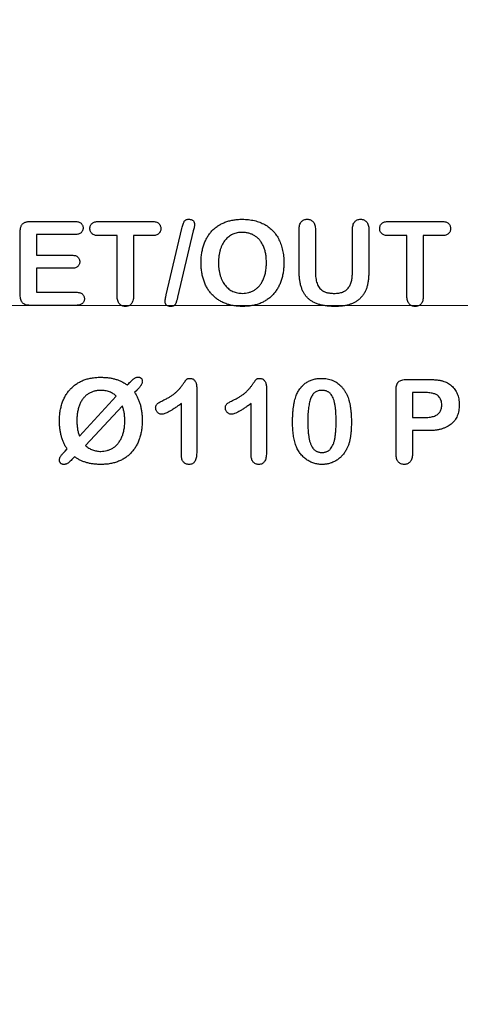
# Model space of a CAD drawing. Units: millimetres. Extents: x 0 to 420, y 0 to 297.
# Drawn here: x 319 to 327, y 168 to 186 of the extents above; entities that cross this region are included whole.
import ezdxf

# ---------------------------------------------------------------- set-up
doc = ezdxf.new("R2010")
doc.units = ezdxf.units.MM

# ---------------------------------------------------------------- blocks, each defined once
blk = doc.blocks.new('SW_CENTERMARKSYMBOL_1')
at = {"color": 0, "linetype": 'Continuous', "lineweight": 18}
blk.add_line((2, 0), (23, 0), dxfattribs=at)

msp = doc.modelspace()

# ---------------------------------------------------------------- linework, layer by layer
at = {"color": 7, "linetype": 'Continuous', "lineweight": 25}
for p, q in [((319.40784, 182.75141), (320.22971, 182.75141)), ((320.66221, 182.75141), (321.64565, 182.75141)), ((325.98221, 182.75141), (326.96565, 182.75141)), ((319.22409, 181.40266), (319.22409, 182.56016)), ((321.90471, 181.40579), (322.19346, 182.62266)), ((322.40221, 182.57704), (322.11284, 181.36016)), ((324.34409, 181.85735), (324.34409, 182.60141)), ((324.64409, 182.60016), (324.64409, 181.83423)), ((325.32409, 181.82766), (325.32409, 182.60016)), ((325.62409, 182.60079), (325.62409, 181.85391)), ((320.22971, 182.51141), (319.52409, 182.51141)), ((319.52409, 182.51141), (319.52409, 182.13141)), ((321.00409, 182.49141), (320.66221, 182.49141)), ((321.00409, 181.38016), (321.00409, 182.49141)), ((321.64565, 182.49141), (321.30409, 182.49141)), ((321.30409, 182.49141), (321.30409, 181.38016)), ((326.32409, 182.49141), (325.98221, 182.49141)), ((326.32409, 181.38016), (326.32409, 182.49141)), ((326.96565, 182.49141), (326.62409, 182.49141)), ((326.62409, 182.49141), (326.62409, 181.38016)), ((319.52409, 182.13141), (320.17377, 182.13141)), ((320.17377, 181.89141), (319.52409, 181.89141)), ((319.52409, 181.89141), (319.52409, 181.45141)), ((319.52409, 181.45141), (320.25409, 181.45141)), ((320.25409, 181.21141), (319.40784, 181.21141)), ((326.31752, 179.85141), (326.7094, 179.85141)), ((321.18752, 179.75016), (321.21534, 179.7786)), ((321.36846, 179.65641), (321.32471, 179.61079)), ((322.46409, 179.70923), (322.46409, 178.50329)), ((323.74409, 179.70923), (323.74409, 178.50329)), ((326.12409, 178.4786), (326.12409, 179.6611)), ((320.3094, 178.81235), (320.98815, 179.54423)), ((326.42409, 179.61141), (326.42409, 179.15141)), ((326.6319, 179.61141), (326.42409, 179.61141)), ((321.09877, 179.36829), (320.42221, 178.64079)), ((322.18409, 178.46079), (322.18409, 179.41141)), ((323.46409, 178.46079), (323.46409, 179.41141)), ((326.42409, 179.15141), (326.6319, 179.15141)), ((326.70659, 178.91141), (326.42409, 178.91141)), ((326.42409, 178.91141), (326.42409, 178.47985)), ((320.04815, 178.53579), (320.08534, 178.57548)), ((320.22065, 178.43391), (320.19721, 178.40641))]:
    msp.add_line(p, q, dxfattribs=at)
for radius in [21.7, 20.9, 20.7, 19.9]:
    msp.add_circle((315.79409, 181.21141), radius, dxfattribs=at)
for points, knots in [([(319.22409, 182.56016), (319.22433, 182.5709), (319.22478, 182.59129), (319.22818, 182.6204), (319.23395, 182.64647), (319.24244, 182.6696), (319.25329, 182.68996), (319.26735, 182.7072), (319.28416, 182.72136), (319.30357, 182.73285), (319.32586, 182.74107), (319.35064, 182.74747), (319.37838, 182.75066), (319.39773, 182.75115), (319.40784, 182.75141)], [0, 0, 0, 0, 0.104758117, 0.198923952, 0.285459035, 0.364561105, 0.438695517, 0.509487423, 0.580147896, 0.652133435, 0.728383258, 0.811204159, 0.901334824, 1, 1, 1, 1]), ([(320.22971, 182.75141), (320.2414, 182.75097), (320.26337, 182.75014), (320.29423, 182.74465), (320.32007, 182.73382), (320.34134, 182.71934), (320.35734, 182.70112), (320.36949, 182.68058), (320.3764, 182.65705), (320.37714, 182.64052), (320.37752, 182.63204)], [0, 0, 0, 0, 0.16304414, 0.30665519, 0.43428873, 0.55117401, 0.66230074, 0.7697085, 0.88187514, 1, 1, 1, 1]), ([(320.50409, 182.62079), (320.50449, 182.63044), (320.50526, 182.64904), (320.51342, 182.67511), (320.52612, 182.69817), (320.54439, 182.71739), (320.56733, 182.73301), (320.5951, 182.74377), (320.62721, 182.75037), (320.65009, 182.75105), (320.66221, 182.75141)], [0, 0, 0, 0, 0.12424083, 0.23957417, 0.34921125, 0.46153126, 0.57870183, 0.7048654, 0.84365355, 1, 1, 1, 1]), ([(321.64565, 182.75141), (321.6584, 182.75109), (321.68234, 182.75049), (321.71559, 182.74355), (321.74399, 182.73259), (321.76655, 182.71608), (321.78451, 182.69664), (321.79683, 182.67369), (321.8047, 182.64817), (321.80553, 182.63012), (321.80596, 182.62079)], [0, 0, 0, 0, 0.16306206, 0.30621431, 0.43308567, 0.54973517, 0.66121777, 0.76931075, 0.88076141, 1, 1, 1, 1]), ([(322.19346, 182.62266), (322.1971, 182.63758), (322.20379, 182.66496), (322.21443, 182.70214), (322.22555, 182.73142), (322.2353, 182.75481), (322.24911, 182.77224), (322.26791, 182.78355), (322.29121, 182.79055), (322.3083, 182.79111), (322.31752, 182.79141)], [0, 0, 0, 0, 0.19823402, 0.36369305, 0.49853315, 0.60256723, 0.689491, 0.78011964, 0.8813273, 1, 1, 1, 1]), ([(322.31752, 182.79141), (322.32567, 182.79115), (322.34108, 182.79065), (322.36284, 182.78599), (322.38149, 182.77793), (322.39694, 182.76662), (322.40947, 182.75284), (322.41787, 182.73594), (322.42346, 182.71698), (322.42387, 182.70344), (322.42409, 182.69641)], [0, 0, 0, 0, 0.15071036, 0.28498196, 0.40930398, 0.52385102, 0.63722353, 0.75020181, 0.87044958, 1, 1, 1, 1]), ([(322.54409, 181.99579), (322.54464, 182.02488), (322.54572, 182.08208), (322.55571, 182.16589), (322.57149, 182.24613), (322.59398, 182.3224), (322.62249, 182.39415), (322.6571, 182.46061), (322.69716, 182.52157), (322.74296, 182.57691), (322.79455, 182.62631), (322.85166, 182.6695), (322.91399, 182.70666), (322.98155, 182.73722), (323.05404, 182.76176), (323.13143, 182.77907), (323.21359, 182.78957), (323.26989, 182.79079), (323.29877, 182.79141)], [0, 0, 0, 0, 0.07032616, 0.1382864, 0.20379386, 0.26787839, 0.33027928, 0.3902201, 0.44876799, 0.50637185, 0.56356278, 0.6210983, 0.67916079, 0.73868092, 0.80009835, 0.86389756, 0.93016778, 1, 1, 1, 1]), ([(323.29877, 182.79141), (323.31858, 182.79114), (323.3574, 182.79059), (323.41456, 182.78565), (323.46968, 182.77832), (323.52273, 182.76776), (323.57358, 182.75398), (323.62224, 182.73706), (323.66877, 182.71703), (323.71323, 182.69429), (323.75513, 182.66856), (323.79473, 182.64042), (323.83159, 182.60946), (323.86578, 182.57595), (323.89711, 182.5398), (323.92601, 182.50121), (323.95227, 182.45996), (323.9756, 182.41607), (323.99656, 182.37018), (324.01476, 182.32217), (324.02995, 182.27224), (324.04258, 182.2203), (324.05215, 182.16643), (324.0589, 182.1105), (324.06357, 182.05274), (324.06391, 182.01351), (324.06409, 181.9936)], [0, 0, 0, 0, 0.04738052, 0.09290419, 0.13718437, 0.18040205, 0.22224924, 0.26316615, 0.30359105, 0.34339318, 0.38255551, 0.42115523, 0.45955238, 0.49762855, 0.53561894, 0.57390913, 0.61291245, 0.65250481, 0.69277647, 0.7335656, 0.77527967, 0.81760307, 0.86141626, 0.90612659, 0.95237615, 1, 1, 1, 1]), ([(324.34409, 182.60141), (324.34445, 182.61635), (324.34515, 182.64439), (324.35309, 182.68351), (324.36553, 182.71698), (324.38383, 182.74427), (324.40616, 182.76559), (324.43228, 182.78051), (324.46134, 182.79013), (324.48192, 182.79098), (324.49252, 182.79141)], [0, 0, 0, 0, 0.16425076, 0.30819299, 0.43746284, 0.55483067, 0.66678457, 0.77418169, 0.88371288, 1, 1, 1, 1]), ([(324.49252, 182.79141), (324.50363, 182.79082), (324.52495, 182.78967), (324.5553, 182.78074), (324.58181, 182.76537), (324.60446, 182.74394), (324.62254, 182.71639), (324.6352, 182.68271), (324.64295, 182.64333), (324.64369, 182.6151), (324.64409, 182.60016)], [0, 0, 0, 0, 0.1203536, 0.23122427, 0.33960643, 0.44995726, 0.56658504, 0.69400386, 0.83810116, 1, 1, 1, 1]), ([(325.32409, 182.60016), (325.32451, 182.6153), (325.3253, 182.6437), (325.33257, 182.68337), (325.34529, 182.71689), (325.36318, 182.74423), (325.3853, 182.76578), (325.41161, 182.78042), (325.44091, 182.79021), (325.46171, 182.791), (325.47252, 182.79141)], [0, 0, 0, 0, 0.16552618, 0.31060688, 0.43908913, 0.55511092, 0.66555651, 0.77328668, 0.88215055, 1, 1, 1, 1]), ([(325.47252, 182.79141), (325.48333, 182.79098), (325.50432, 182.79013), (325.53399, 182.78052), (325.56061, 182.7657), (325.58346, 182.74451), (325.60234, 182.71742), (325.61524, 182.68369), (325.62296, 182.64416), (325.6237, 182.61583), (325.62409, 182.60079)], [0, 0, 0, 0, 0.11720889, 0.22764341, 0.33577303, 0.44649808, 0.56379466, 0.69199525, 0.83650541, 1, 1, 1, 1]), ([(325.82409, 182.62079), (325.82449, 182.63044), (325.82526, 182.64904), (325.83342, 182.67511), (325.84612, 182.69817), (325.86439, 182.71739), (325.88733, 182.73301), (325.9151, 182.74377), (325.94721, 182.75037), (325.97009, 182.75105), (325.98221, 182.75141)], [0, 0, 0, 0, 0.12424083, 0.23957417, 0.34921125, 0.46153126, 0.57870183, 0.7048654, 0.84365355, 1, 1, 1, 1]), ([(326.96565, 182.75141), (326.9784, 182.75109), (327.00234, 182.75049), (327.03559, 182.74355), (327.06399, 182.73259), (327.08655, 182.71608), (327.10451, 182.69664), (327.11683, 182.67369), (327.1247, 182.64817), (327.12553, 182.63012), (327.12596, 182.62079)], [0, 0, 0, 0, 0.16306206, 0.30621431, 0.43308567, 0.54973517, 0.66121777, 0.76931075, 0.88076141, 1, 1, 1, 1]), ([(320.37752, 182.63204), (320.37716, 182.62335), (320.37645, 182.60649), (320.3694, 182.58253), (320.35755, 182.56148), (320.34131, 182.54321), (320.32015, 182.52863), (320.29414, 182.51828), (320.26339, 182.51266), (320.2414, 182.51184), (320.22971, 182.51141)], [0, 0, 0, 0, 0.12026744, 0.23312118, 0.34237048, 0.45280601, 0.56896429, 0.69525216, 0.83796997, 1, 1, 1, 1]), ([(320.66221, 182.49141), (320.64967, 182.49172), (320.62613, 182.49231), (320.59347, 182.49938), (320.56543, 182.51001), (320.54275, 182.526), (320.52539, 182.54566), (320.51272, 182.56819), (320.5055, 182.59369), (320.50457, 182.61158), (320.50409, 182.62079)], [0, 0, 0, 0, 0.16227191, 0.30445533, 0.43105065, 0.54828069, 0.66016552, 0.76834024, 0.88071266, 1, 1, 1, 1]), ([(321.80596, 182.62079), (321.80551, 182.61157), (321.80463, 182.59364), (321.79699, 182.56816), (321.78401, 182.54564), (321.76634, 182.52598), (321.74334, 182.51001), (321.71492, 182.49934), (321.68192, 182.49237), (321.65819, 182.49174), (321.64565, 182.49141)], [0, 0, 0, 0, 0.11846455, 0.23043972, 0.33852714, 0.45053441, 0.56805451, 0.69502141, 0.83884737, 1, 1, 1, 1]), ([(322.42409, 182.69641), (322.42378, 182.68984), (322.42307, 182.67431), (322.41851, 182.64784), (322.4116, 182.61461), (322.40554, 182.59035), (322.40221, 182.57704)], [0, 0, 0, 0, 0.16224872, 0.38325614, 0.66150342, 1, 1, 1, 1]), ([(323.29877, 182.55141), (323.28343, 182.55103), (323.25312, 182.55028), (323.20861, 182.54312), (323.16586, 182.53191), (323.12506, 182.51625), (323.08658, 182.49624), (323.05058, 182.47195), (323.01751, 182.44347), (322.98717, 182.41092), (322.95976, 182.37397), (322.93543, 182.33224), (322.91424, 182.28572), (322.89617, 182.23483), (322.88188, 182.17983), (322.87172, 182.1213), (322.86533, 182.05958), (322.86451, 182.01737), (322.86409, 181.99579)], [0, 0, 0, 0, 0.05793139, 0.11449586, 0.16987543, 0.22470383, 0.27928438, 0.3334374, 0.38843089, 0.44385661, 0.50125054, 0.56194468, 0.62605929, 0.69416442, 0.7657732, 0.84052223, 0.91846891, 1, 1, 1, 1]), ([(323.74409, 181.99579), (323.74347, 182.02364), (323.74229, 182.07755), (323.7318, 182.15555), (323.71482, 182.2279), (323.69457, 182.28391), (323.67513, 182.32544), (323.65926, 182.35434), (323.64218, 182.38154), (323.6228, 182.40615), (323.60269, 182.42934), (323.58092, 182.45055), (323.55745, 182.46948), (323.52456, 182.49245), (323.48027, 182.51625), (323.42309, 182.53665), (323.36213, 182.54922), (323.32019, 182.55067), (323.29877, 182.55141)], [0, 0, 0, 0, 0.1039855, 0.20134002, 0.29336299, 0.38113114, 0.42325781, 0.46453114, 0.50425468, 0.54309354, 0.58142025, 0.61884545, 0.65646435, 0.69392191, 0.76861232, 0.84344856, 0.92006838, 1, 1, 1, 1]), ([(325.98221, 182.49141), (325.96967, 182.49172), (325.94613, 182.49231), (325.91347, 182.49938), (325.88543, 182.51001), (325.86275, 182.526), (325.84539, 182.54566), (325.83272, 182.56819), (325.8255, 182.59369), (325.82457, 182.61158), (325.82409, 182.62079)], [0, 0, 0, 0, 0.16227191, 0.30445533, 0.43105065, 0.54828069, 0.66016552, 0.76834024, 0.88071266, 1, 1, 1, 1]), ([(327.12596, 182.62079), (327.12551, 182.61157), (327.12463, 182.59364), (327.11699, 182.56816), (327.10401, 182.54564), (327.08634, 182.52598), (327.06334, 182.51001), (327.03492, 182.49934), (327.00192, 182.49237), (326.97819, 182.49174), (326.96565, 182.49141)], [0, 0, 0, 0, 0.11846455, 0.23043972, 0.33852714, 0.45053441, 0.56805451, 0.69502141, 0.83884737, 1, 1, 1, 1]), ([(320.17377, 182.13141), (320.18505, 182.13099), (320.20621, 182.13019), (320.23583, 182.12452), (320.26089, 182.11412), (320.28127, 182.09961), (320.29692, 182.08157), (320.30843, 182.06099), (320.31515, 182.03745), (320.31589, 182.02094), (320.31627, 182.01235)], [0, 0, 0, 0, 0.16066165, 0.30157125, 0.42729825, 0.54430041, 0.65476306, 0.76506598, 0.87782884, 1, 1, 1, 1]), ([(320.31627, 182.01235), (320.3159, 182.00376), (320.31519, 181.98724), (320.3083, 181.96372), (320.29722, 181.94272), (320.28172, 181.92429), (320.2615, 181.90925), (320.23639, 181.89859), (320.20656, 181.89256), (320.18516, 181.89181), (320.17377, 181.89141)], [0, 0, 0, 0, 0.12140003, 0.23345114, 0.34365182, 0.45565437, 0.57159942, 0.69711497, 0.83888036, 1, 1, 1, 1]), ([(323.30502, 181.19141), (323.27551, 181.19212), (323.21773, 181.19352), (323.1335, 181.20466), (323.05386, 181.22259), (322.97926, 181.24823), (322.91023, 181.28088), (322.84647, 181.31889), (322.78922, 181.36379), (322.73775, 181.41429), (322.69205, 181.47049), (322.65321, 181.53265), (322.61895, 181.59943), (322.59187, 181.67181), (322.57033, 181.74823), (322.55515, 181.82811), (322.54589, 181.91099), (322.54469, 181.96722), (322.54409, 181.99579)], [0, 0, 0, 0, 0.07063073, 0.13827246, 0.20299568, 0.26576568, 0.32666997, 0.38551339, 0.44307486, 0.50038138, 0.55782282, 0.61599995, 0.67554974, 0.73718873, 0.80065716, 0.86540583, 0.93163139, 1, 1, 1, 1]), ([(322.86409, 181.99579), (322.86451, 181.974), (322.86534, 181.93138), (322.87171, 181.86903), (322.88194, 181.80979), (322.89612, 181.7539), (322.91448, 181.70203), (322.93651, 181.65463), (322.96122, 181.61138), (322.99036, 181.57348), (323.02184, 181.54003), (323.05566, 181.5109), (323.0916, 181.48608), (323.12999, 181.46588), (323.17062, 181.45072), (323.21304, 181.43923), (323.25753, 181.43267), (323.28782, 181.43184), (323.30315, 181.43141)], [0, 0, 0, 0, 0.08127312, 0.15900383, 0.2335697, 0.30539824, 0.37386773, 0.43855293, 0.50021103, 0.55928691, 0.61647244, 0.67131599, 0.72554049, 0.77908381, 0.83271451, 0.88701556, 0.94280391, 1, 1, 1, 1]), ([(323.30315, 181.43141), (323.3229, 181.43208), (323.36181, 181.43338), (323.41879, 181.44555), (323.47322, 181.46468), (323.51633, 181.48671), (323.54881, 181.50841), (323.57229, 181.52672), (323.59411, 181.54755), (323.61491, 181.5701), (323.63419, 181.59487), (323.65244, 181.62154), (323.66929, 181.65039), (323.68488, 181.68126), (323.69896, 181.7141), (323.71124, 181.74882), (323.72102, 181.78557), (323.72957, 181.82401), (323.73607, 181.8644), (323.74069, 181.90653), (323.74358, 181.95054), (323.74392, 181.98047), (323.74409, 181.99579)], [0, 0, 0, 0, 0.07342842, 0.14467892, 0.21580377, 0.28776911, 0.32411655, 0.36111577, 0.39841849, 0.43628916, 0.47522654, 0.51512501, 0.55648686, 0.59948989, 0.64378278, 0.68939994, 0.73643042, 0.78525662, 0.83593214, 0.88859773, 0.9429919, 1, 1, 1, 1]), ([(324.06409, 181.9936), (324.06348, 181.96441), (324.06228, 181.90714), (324.05319, 181.8233), (324.03779, 181.74348), (324.01681, 181.66773), (323.98924, 181.59657), (323.9557, 181.53009), (323.91586, 181.46862), (323.87014, 181.4122), (323.81873, 181.36116), (323.76127, 181.31667), (323.69811, 181.27869), (323.62982, 181.24671), (323.55599, 181.2215), (323.47677, 181.20456), (323.39265, 181.19303), (323.33475, 181.19196), (323.30502, 181.19141)], [0, 0, 0, 0, 0.069981253, 0.137311395, 0.201923683, 0.264709882, 0.32551993, 0.384611366, 0.442945715, 0.500835072, 0.558413216, 0.616268615, 0.674654277, 0.734770427, 0.796775233, 0.861253652, 0.928761463, 1, 1, 1, 1]), ([(325.01002, 181.19141), (324.98167, 181.19188), (324.92696, 181.19277), (324.84793, 181.20007), (324.77491, 181.21158), (324.70796, 181.22847), (324.64672, 181.25004), (324.59181, 181.27792), (324.54201, 181.30998), (324.49853, 181.34829), (324.46064, 181.39192), (324.4281, 181.44111), (324.40183, 181.49632), (324.37994, 181.55685), (324.36423, 181.62351), (324.35222, 181.69594), (324.34558, 181.77462), (324.3446, 181.82911), (324.34409, 181.85735)], [0, 0, 0, 0, 0.07778644, 0.15012156, 0.21760597, 0.28041953, 0.3393752, 0.39536868, 0.44904418, 0.50150868, 0.55378516, 0.60722188, 0.66283538, 0.7211563, 0.78355414, 0.85047436, 0.92249929, 1, 1, 1, 1]), ([(324.64409, 181.83423), (324.64444, 181.81328), (324.64512, 181.77318), (324.65037, 181.71561), (324.65925, 181.66341), (324.67178, 181.61625), (324.68932, 181.57413), (324.71264, 181.53703), (324.74187, 181.50503), (324.77068, 181.48266), (324.79662, 181.46786), (324.8182, 181.45814), (324.84153, 181.4496), (324.86695, 181.44333), (324.89393, 181.43783), (324.92287, 181.4343), (324.95362, 181.43157), (324.97481, 181.43147), (324.98565, 181.43141)], [0, 0, 0, 0, 0.1025526, 0.19628164, 0.28272369, 0.36153573, 0.43466122, 0.50526234, 0.57493642, 0.64583164, 0.6828363, 0.72094892, 0.76160082, 0.8042753, 0.84898267, 0.89629871, 0.94695178, 1, 1, 1, 1]), ([(324.98565, 181.43141), (325.00056, 181.43168), (325.02932, 181.43219), (325.07067, 181.43707), (325.10879, 181.4442), (325.14329, 181.45528), (325.17464, 181.469), (325.20256, 181.48584), (325.22716, 181.50586), (325.24825, 181.52921), (325.26605, 181.55597), (325.2818, 181.58543), (325.29478, 181.61821), (325.30576, 181.65392), (325.31414, 181.69292), (325.31994, 181.73502), (325.32335, 181.78032), (325.32384, 181.81151), (325.32409, 181.82766)], [0, 0, 0, 0, 0.07419299, 0.14307749, 0.20704008, 0.26689435, 0.32306896, 0.37704687, 0.42863327, 0.48039397, 0.53303029, 0.58823694, 0.64639392, 0.70822781, 0.77403023, 0.84471966, 0.91960338, 1, 1, 1, 1]), ([(325.62409, 181.85391), (325.62367, 181.82484), (325.62286, 181.76902), (325.6168, 181.68904), (325.60621, 181.61658), (325.5919, 181.55074), (325.57113, 181.49037), (325.54257, 181.4345), (325.50668, 181.38218), (325.47734, 181.35135), (325.46252, 181.33579)], [0, 0, 0, 0, 0.15605713, 0.29964048, 0.43020005, 0.54889404, 0.66083535, 0.77186798, 0.8847882, 1, 1, 1, 1]), ([(320.25409, 181.45141), (320.26567, 181.45098), (320.28745, 181.45017), (320.31814, 181.44454), (320.34415, 181.43385), (320.36563, 181.41922), (320.38261, 181.40126), (320.39428, 181.3799), (320.40187, 181.35609), (320.40251, 181.33918), (320.40284, 181.33048)], [0, 0, 0, 0, 0.16017651, 0.3011147, 0.42895774, 0.54600207, 0.6580951, 0.76706378, 0.88004148, 1, 1, 1, 1]), ([(319.40784, 181.21141), (319.39258, 181.21186), (319.36419, 181.21268), (319.32486, 181.22108), (319.29208, 181.23496), (319.26558, 181.25538), (319.24642, 181.28311), (319.23305, 181.31706), (319.22559, 181.35776), (319.22461, 181.38701), (319.22409, 181.40266)], [0, 0, 0, 0, 0.14868202, 0.27668092, 0.38999923, 0.49350164, 0.59842667, 0.714697, 0.84725971, 1, 1, 1, 1]), ([(320.40284, 181.33048), (320.40252, 181.32197), (320.40192, 181.30556), (320.39415, 181.28243), (320.38252, 181.26152), (320.36563, 181.24363), (320.34423, 181.22889), (320.31802, 181.21879), (320.28751, 181.21251), (320.26568, 181.21179), (320.25409, 181.21141)], [0, 0, 0, 0, 0.11809301, 0.22788119, 0.33651993, 0.4495745, 0.56762284, 0.69601319, 0.83844949, 1, 1, 1, 1]), ([(321.15502, 181.19141), (321.14431, 181.19184), (321.12352, 181.19266), (321.0942, 181.20245), (321.06747, 181.21675), (321.04474, 181.23804), (321.02581, 181.26495), (321.01347, 181.29852), (321.00505, 181.33735), (321.00442, 181.36532), (321.00409, 181.38016)], [0, 0, 0, 0, 0.117073941, 0.227363451, 0.335860489, 0.447534009, 0.565835342, 0.693649483, 0.837388037, 1, 1, 1, 1]), ([(321.30409, 181.38016), (321.30372, 181.36512), (321.30302, 181.33699), (321.29514, 181.29769), (321.28238, 181.26431), (321.2638, 181.23736), (321.24127, 181.21661), (321.21525, 181.20196), (321.18615, 181.19278), (321.16561, 181.19188), (321.15502, 181.19141)], [0, 0, 0, 0, 0.165596441, 0.309713288, 0.439561993, 0.556768896, 0.667295157, 0.774250905, 0.883571814, 1, 1, 1, 1]), ([(321.88409, 181.28423), (321.88416, 181.28662), (321.88435, 181.29226), (321.88537, 181.30175), (321.8869, 181.31355), (321.88964, 181.32754), (321.89224, 181.34394), (321.89573, 181.36261), (321.90024, 181.38337), (321.90317, 181.39808), (321.90471, 181.40579)], [0, 0, 0, 0, 0.05829232, 0.13715278, 0.23169044, 0.34741956, 0.48353969, 0.6355053, 0.80881714, 1, 1, 1, 1]), ([(321.98971, 181.19141), (321.98146, 181.1917), (321.96587, 181.19225), (321.9441, 181.19655), (321.92554, 181.20364), (321.9102, 181.21389), (321.89841, 181.22743), (321.88982, 181.24376), (321.88475, 181.2631), (321.88432, 181.2769), (321.88409, 181.28423)], [0, 0, 0, 0, 0.15377312, 0.29054433, 0.41175126, 0.52220694, 0.63094096, 0.74304141, 0.86367097, 1, 1, 1, 1]), ([(322.11284, 181.36016), (322.11044, 181.35068), (322.10591, 181.33275), (322.09949, 181.30737), (322.0931, 181.28525), (322.08766, 181.26592), (322.0817, 181.24903), (322.07435, 181.23428), (322.06499, 181.22157), (322.05453, 181.21052), (322.04182, 181.20154), (322.02653, 181.19592), (322.00897, 181.19195), (321.9964, 181.1916), (321.98971, 181.19141)], [0, 0, 0, 0, 0.12671721, 0.23968606, 0.33926947, 0.42513264, 0.49987433, 0.57112029, 0.63782116, 0.70369718, 0.76773535, 0.83742949, 0.91342865, 1, 1, 1, 1]), ([(325.46252, 181.33579), (325.4483, 181.32378), (325.4199, 181.29978), (325.37257, 181.26996), (325.3222, 181.24463), (325.26809, 181.22463), (325.20994, 181.20966), (325.14741, 181.19927), (325.08027, 181.19256), (325.03389, 181.1918), (325.01002, 181.19141)], [0, 0, 0, 0, 0.114709222, 0.229149941, 0.344101896, 0.462032743, 0.584228347, 0.713958963, 0.852775645, 1, 1, 1, 1]), ([(326.47502, 181.19141), (326.46431, 181.19184), (326.44352, 181.19266), (326.4142, 181.20245), (326.38747, 181.21675), (326.36474, 181.23804), (326.34581, 181.26495), (326.33347, 181.29852), (326.32505, 181.33735), (326.32442, 181.36532), (326.32409, 181.38016)], [0, 0, 0, 0, 0.11707394, 0.22736345, 0.33586049, 0.44753401, 0.56583534, 0.69364948, 0.83738804, 1, 1, 1, 1]), ([(326.62409, 181.38016), (326.62372, 181.36512), (326.62302, 181.33699), (326.61514, 181.29769), (326.60238, 181.26431), (326.5838, 181.23736), (326.56127, 181.21661), (326.53525, 181.20196), (326.50615, 181.19278), (326.48561, 181.19188), (326.47502, 181.19141)], [0, 0, 0, 0, 0.16559644, 0.30971329, 0.43956199, 0.5567689, 0.66729516, 0.7742509, 0.88357181, 1, 1, 1, 1]), ([(319.94409, 179.09048), (319.94462, 179.11988), (319.94568, 179.1775), (319.95579, 179.26202), (319.97137, 179.34283), (319.99408, 179.4195), (320.02209, 179.49172), (320.05681, 179.5584), (320.09682, 179.61971), (320.14276, 179.67531), (320.19401, 179.72542), (320.25141, 179.76841), (320.31338, 179.80613), (320.38087, 179.83695), (320.45333, 179.8614), (320.53072, 179.87874), (320.61273, 179.88964), (320.66905, 179.89081), (320.69784, 179.89141)], [0, 0, 0, 0, 0.07087514, 0.13888769, 0.20494413, 0.26908365, 0.33144425, 0.39143398, 0.4500218, 0.50765204, 0.56502556, 0.62239413, 0.680202, 0.73965403, 0.80089325, 0.86426241, 0.93062138, 1, 1, 1, 1]), ([(320.69784, 179.89141), (320.72254, 179.89098), (320.77077, 179.89014), (320.84095, 179.88395), (320.90708, 179.87337), (320.96926, 179.85834), (321.02825, 179.83901), (321.08415, 179.8144), (321.13758, 179.7851), (321.17085, 179.76183), (321.18752, 179.75016)], [0, 0, 0, 0, 0.142805468, 0.278855499, 0.406983846, 0.529691893, 0.648349544, 0.765398928, 0.882398715, 1, 1, 1, 1]), ([(321.21534, 179.7786), (321.22579, 179.78898), (321.24509, 179.80814), (321.27265, 179.83364), (321.29631, 179.85368), (321.31655, 179.86914), (321.33507, 179.88047), (321.35322, 179.88795), (321.37146, 179.89263), (321.38364, 179.89328), (321.38971, 179.8936)], [0, 0, 0, 0, 0.20645311, 0.38104685, 0.52608668, 0.64082505, 0.73771031, 0.82933928, 0.91501926, 1, 1, 1, 1]), ([(321.46627, 179.81423), (321.46595, 179.80888), (321.46528, 179.79769), (321.46004, 179.78064), (321.45261, 179.76243), (321.44168, 179.74329), (321.42782, 179.72298), (321.41092, 179.70146), (321.39087, 179.67903), (321.37613, 179.66416), (321.36846, 179.65641)], [0, 0, 0, 0, 0.08442277, 0.17675348, 0.28016296, 0.39521348, 0.52452518, 0.66887226, 0.82757565, 1, 1, 1, 1]), ([(321.38971, 179.8936), (321.39515, 179.8934), (321.40568, 179.89301), (321.42066, 179.88892), (321.4338, 179.8817), (321.44538, 179.87242), (321.45493, 179.86078), (321.46155, 179.84683), (321.4657, 179.83113), (321.46608, 179.81998), (321.46627, 179.81423)], [0, 0, 0, 0, 0.13124451, 0.25396091, 0.37105248, 0.49092343, 0.61079437, 0.73121876, 0.86122703, 1, 1, 1, 1]), ([(321.86346, 179.47423), (321.88379, 179.4842), (321.92281, 179.50334), (321.97714, 179.53469), (322.02511, 179.56679), (322.0674, 179.60006), (322.10505, 179.63502), (322.13962, 179.6717), (322.17239, 179.70991), (322.19734, 179.74314), (322.21546, 179.76967), (322.2283, 179.78721), (322.23951, 179.80312), (322.24993, 179.81664), (322.25851, 179.82862), (322.26612, 179.83833), (322.27226, 179.84613), (322.27903, 179.85398), (322.28871, 179.86189), (322.30398, 179.86749), (322.32269, 179.87077), (322.33636, 179.87119), (322.34377, 179.87141)], [0, 0, 0, 0, 0.106151738, 0.203744224, 0.293823845, 0.376583565, 0.455729351, 0.534495995, 0.612791842, 0.691619029, 0.729149335, 0.763441557, 0.793532463, 0.820394247, 0.84344737, 0.862594739, 0.878231042, 0.889993177, 0.911197668, 0.935956989, 0.965268892, 1, 1, 1, 1]), ([(322.34377, 179.87141), (322.35247, 179.87085), (322.36931, 179.86977), (322.39344, 179.86185), (322.41403, 179.84736), (322.43219, 179.82842), (322.44625, 179.80433), (322.45725, 179.77639), (322.46277, 179.74402), (322.46363, 179.72122), (322.46409, 179.70923)], [0, 0, 0, 0, 0.11515538, 0.22289324, 0.33115957, 0.44531102, 0.56784636, 0.69797199, 0.84108359, 1, 1, 1, 1]), ([(323.14346, 179.47423), (323.16379, 179.4842), (323.20281, 179.50334), (323.25714, 179.53469), (323.30511, 179.56679), (323.3474, 179.60006), (323.38505, 179.63502), (323.41962, 179.6717), (323.45239, 179.70991), (323.47734, 179.74314), (323.49546, 179.76967), (323.5083, 179.78721), (323.51951, 179.80312), (323.52993, 179.81664), (323.53851, 179.82862), (323.54612, 179.83833), (323.55226, 179.84613), (323.55903, 179.85398), (323.56871, 179.86189), (323.58398, 179.86749), (323.60269, 179.87077), (323.61636, 179.87119), (323.62377, 179.87141)], [0, 0, 0, 0, 0.10615174, 0.20374422, 0.29382385, 0.37658357, 0.45572935, 0.53449599, 0.61279184, 0.69161903, 0.72914934, 0.76344156, 0.79353246, 0.82039425, 0.84344737, 0.86259474, 0.87823104, 0.88999318, 0.91119767, 0.93595699, 0.96526889, 1, 1, 1, 1]), ([(323.62377, 179.87141), (323.63247, 179.87085), (323.64931, 179.86977), (323.67344, 179.86185), (323.69403, 179.84736), (323.71219, 179.82842), (323.72625, 179.80433), (323.73725, 179.77639), (323.74277, 179.74402), (323.74363, 179.72122), (323.74409, 179.70923)], [0, 0, 0, 0, 0.11515538, 0.22289324, 0.33115957, 0.44531102, 0.56784636, 0.69797199, 0.84108359, 1, 1, 1, 1]), ([(324.29127, 179.55548), (324.29663, 179.56805), (324.30715, 179.59271), (324.32542, 179.6279), (324.34542, 179.66083), (324.36727, 179.69142), (324.39083, 179.71977), (324.41623, 179.74579), (324.44337, 179.76955), (324.47236, 179.7909), (324.50278, 179.80999), (324.53495, 179.82611), (324.56816, 179.84057), (324.60326, 179.85144), (324.63949, 179.86078), (324.67725, 179.86685), (324.7164, 179.87074), (324.74303, 179.87119), (324.75659, 179.87141)], [0, 0, 0, 0, 0.06820563, 0.13378242, 0.19771653, 0.26033267, 0.32124407, 0.38154215, 0.44160442, 0.50108552, 0.56110276, 0.62062929, 0.68050222, 0.74166827, 0.80383598, 0.86708783, 0.9323775, 1, 1, 1, 1]), ([(324.75659, 179.87141), (324.77431, 179.871), (324.80906, 179.8702), (324.85996, 179.86361), (324.90824, 179.85222), (324.95418, 179.83701), (324.99738, 179.8172), (325.03808, 179.79343), (325.07557, 179.76495), (325.11087, 179.73308), (325.14308, 179.69667), (325.17314, 179.65682), (325.20023, 179.61255), (325.21579, 179.58102), (325.22377, 179.56485)], [0, 0, 0, 0, 0.089533853, 0.175495374, 0.258718629, 0.339758804, 0.419587146, 0.498374993, 0.577308564, 0.657024089, 0.73826391, 0.822459718, 0.908920707, 1, 1, 1, 1]), ([(326.12409, 179.6611), (326.12417, 179.66934), (326.12434, 179.68521), (326.12655, 179.7082), (326.13026, 179.7293), (326.13522, 179.74869), (326.1417, 179.76609), (326.14963, 179.78174), (326.15896, 179.79561), (326.1739, 179.8117), (326.19718, 179.82855), (326.23152, 179.84204), (326.27237, 179.85004), (326.30175, 179.85094), (326.31752, 179.85141)], [0, 0, 0, 0, 0.07847655, 0.15130215, 0.21987336, 0.2824989, 0.34189161, 0.39651871, 0.44940301, 0.50070662, 0.60518535, 0.72007552, 0.84978245, 1, 1, 1, 1]), ([(326.7094, 179.85141), (326.72346, 179.85142), (326.75077, 179.85142), (326.79046, 179.84967), (326.82765, 179.8475), (326.86239, 179.84491), (326.8946, 179.84081), (326.92427, 179.83574), (326.95157, 179.83036), (326.96869, 179.82558), (326.9769, 179.82329)], [0, 0, 0, 0, 0.15636048, 0.30356507, 0.4416284, 0.57060982, 0.69085022, 0.80242825, 0.90532517, 1, 1, 1, 1]), ([(326.9769, 179.82329), (326.99245, 179.81855), (327.02305, 179.80924), (327.06605, 179.78907), (327.10624, 179.76537), (327.14268, 179.73681), (327.17555, 179.70468), (327.20434, 179.66894), (327.22883, 179.62972), (327.24864, 179.58699), (327.26483, 179.54155), (327.27584, 179.49308), (327.283, 179.44194), (327.28372, 179.40686), (327.28409, 179.38891)], [0, 0, 0, 0, 0.08467268, 0.16657036, 0.2469539, 0.32745662, 0.40734137, 0.48614052, 0.56616363, 0.64779796, 0.73127953, 0.81717489, 0.90650609, 1, 1, 1, 1]), ([(320.70315, 179.65141), (320.69231, 179.65127), (320.67089, 179.65098), (320.63938, 179.64767), (320.60884, 179.64282), (320.57945, 179.63548), (320.55085, 179.62654), (320.52337, 179.61513), (320.49669, 179.60215), (320.4714, 179.58671), (320.44724, 179.5695), (320.42441, 179.55034), (320.40276, 179.52956), (320.383, 179.5063), (320.3643, 179.48161), (320.34731, 179.45467), (320.33178, 179.42591), (320.31233, 179.38473), (320.29282, 179.32864), (320.27594, 179.25629), (320.26599, 179.17784), (320.26473, 179.12353), (320.26409, 179.09548)], [0, 0, 0, 0, 0.04067098, 0.08034539, 0.1187755, 0.15660447, 0.19393944, 0.23110622, 0.26816801, 0.30517409, 0.34216366, 0.37935099, 0.41694699, 0.4546404, 0.49373085, 0.53309593, 0.5740272, 0.61634611, 0.70388255, 0.79623535, 0.8947588, 1, 1, 1, 1]), ([(320.98815, 179.54423), (320.97946, 179.55224), (320.96187, 179.56847), (320.9318, 179.58954), (320.89819, 179.6075), (320.86184, 179.62291), (320.82368, 179.63582), (320.78421, 179.64481), (320.74393, 179.65028), (320.71681, 179.65103), (320.70315, 179.65141)], [0, 0, 0, 0, 0.1136122, 0.23012278, 0.35210454, 0.47962604, 0.60957035, 0.73915471, 0.86856841, 1, 1, 1, 1]), ([(324.76127, 179.65141), (324.74967, 179.65104), (324.72721, 179.65031), (324.69495, 179.64342), (324.66509, 179.63304), (324.63834, 179.61735), (324.61405, 179.59776), (324.59316, 179.57331), (324.57491, 179.54476), (324.55929, 179.51197), (324.54636, 179.47455), (324.53488, 179.43279), (324.52526, 179.38634), (324.51761, 179.3352), (324.51138, 179.27944), (324.50708, 179.21887), (324.50467, 179.15373), (324.50428, 179.10871), (324.50409, 179.08548)], [0, 0, 0, 0, 0.05004915, 0.09691179, 0.14189372, 0.18604414, 0.23018079, 0.2761116, 0.32429306, 0.37622073, 0.43258393, 0.49514032, 0.56318552, 0.63739313, 0.71844425, 0.80552232, 0.89964106, 1, 1, 1, 1]), ([(325.02409, 179.09391), (325.02406, 179.10944), (325.024, 179.13976), (325.02265, 179.18414), (325.02077, 179.22643), (325.01844, 179.26656), (325.01488, 179.30447), (325.01095, 179.34024), (325.00592, 179.37378), (324.99866, 179.41474), (324.98755, 179.46125), (324.96957, 179.51137), (324.94709, 179.55392), (324.92469, 179.58418), (324.9045, 179.60414), (324.88804, 179.6167), (324.87038, 179.62748), (324.85118, 179.63625), (324.83061, 179.643), (324.80878, 179.64816), (324.78551, 179.65089), (324.76951, 179.65124), (324.76127, 179.65141)], [0, 0, 0, 0, 0.06739653, 0.13165081, 0.19277369, 0.25123449, 0.30619036, 0.35808851, 0.40747176, 0.45343022, 0.5386698, 0.61479868, 0.68400296, 0.74696586, 0.77735191, 0.80702601, 0.83665872, 0.86701782, 0.89848546, 0.93052333, 0.96424132, 1, 1, 1, 1]), ([(321.32471, 179.61079), (321.336, 179.59339), (321.35865, 179.55846), (321.38655, 179.5019), (321.41063, 179.44259), (321.43052, 179.38005), (321.44524, 179.31423), (321.45624, 179.24526), (321.46287, 179.17311), (321.46368, 179.12393), (321.46409, 179.09891)], [0, 0, 0, 0, 0.11545453, 0.23171559, 0.35067936, 0.47180441, 0.59680668, 0.7260745, 0.86067275, 1, 1, 1, 1]), ([(321.71034, 179.32891), (321.71072, 179.3374), (321.71145, 179.35337), (321.71776, 179.37568), (321.72849, 179.39445), (321.74469, 179.40959), (321.76589, 179.42346), (321.79258, 179.43883), (321.8258, 179.4561), (321.8502, 179.46784), (321.86346, 179.47423)], [0, 0, 0, 0, 0.11242887, 0.21177342, 0.30474417, 0.39568735, 0.50308822, 0.6406529, 0.80456661, 1, 1, 1, 1]), ([(322.99034, 179.32891), (322.99072, 179.3374), (322.99145, 179.35337), (322.99776, 179.37568), (323.00849, 179.39445), (323.02469, 179.40959), (323.04589, 179.42346), (323.07258, 179.43883), (323.1058, 179.4561), (323.1302, 179.46784), (323.14346, 179.47423)], [0, 0, 0, 0, 0.11242887, 0.21177342, 0.30474417, 0.39568735, 0.50308822, 0.6406529, 0.80456661, 1, 1, 1, 1]), ([(324.22409, 179.05516), (324.22422, 179.08079), (324.22449, 179.13072), (324.22778, 179.20355), (324.2326, 179.27247), (324.23974, 179.33742), (324.24899, 179.39834), (324.26052, 179.45487), (324.27391, 179.50712), (324.28562, 179.53972), (324.29127, 179.55548)], [0, 0, 0, 0, 0.15153576, 0.29518498, 0.43105259, 0.55995175, 0.68147574, 0.79526883, 0.90104792, 1, 1, 1, 1]), ([(325.22377, 179.56485), (325.23028, 179.54974), (325.24377, 179.51843), (325.25951, 179.46787), (325.27378, 179.41319), (325.2848, 179.35385), (325.29351, 179.29002), (325.29962, 179.22161), (325.30342, 179.14875), (325.30386, 179.09871), (325.30409, 179.07298)], [0, 0, 0, 0, 0.09826848, 0.20359745, 0.31608817, 0.43586579, 0.56405693, 0.70096301, 0.84620969, 1, 1, 1, 1]), ([(326.90502, 179.54454), (326.89893, 179.54995), (326.88612, 179.56133), (326.86252, 179.57507), (326.8344, 179.58584), (326.80245, 179.59583), (326.76593, 179.60258), (326.72516, 179.60796), (326.67996, 179.61098), (326.64836, 179.61127), (326.6319, 179.61141)], [0, 0, 0, 0, 0.084935993, 0.17856158, 0.282966662, 0.398900862, 0.52750593, 0.670083811, 0.828144986, 1, 1, 1, 1]), ([(326.96409, 179.38235), (326.96341, 179.39826), (326.96212, 179.42893), (326.9508, 179.47258), (326.93264, 179.5121), (326.91421, 179.53375), (326.90502, 179.54454)], [0, 0, 0, 0, 0.2695252, 0.51947709, 0.76062292, 1, 1, 1, 1]), ([(321.14409, 179.09579), (321.14356, 179.12008), (321.14252, 179.16789), (321.134, 179.23787), (321.11976, 179.30474), (321.10572, 179.34725), (321.09877, 179.36829)], [0, 0, 0, 0, 0.26250045, 0.51649863, 0.76071588, 1, 1, 1, 1]), ([(321.82346, 179.21141), (321.81622, 179.21183), (321.80186, 179.21265), (321.78098, 179.21953), (321.76178, 179.23117), (321.74417, 179.24631), (321.72925, 179.26442), (321.71856, 179.28477), (321.71153, 179.30638), (321.71074, 179.32136), (321.71034, 179.32891)], [0, 0, 0, 0, 0.12046976, 0.23912252, 0.3621572, 0.49272308, 0.62483962, 0.75072284, 0.87434469, 1, 1, 1, 1]), ([(322.18409, 179.41141), (322.16282, 179.39567), (322.12241, 179.36576), (322.06366, 179.32508), (322.01033, 179.29062), (321.96255, 179.26234), (321.92033, 179.24006), (321.88342, 179.22428), (321.85183, 179.21385), (321.83216, 179.21216), (321.82346, 179.21141)], [0, 0, 0, 0, 0.19061719, 0.36213779, 0.5147146, 0.64791802, 0.76203203, 0.85820156, 0.93726562, 1, 1, 1, 1]), ([(323.10346, 179.21141), (323.09622, 179.21183), (323.08186, 179.21265), (323.06098, 179.21953), (323.04178, 179.23117), (323.02417, 179.24631), (323.00925, 179.26442), (322.99856, 179.28477), (322.99153, 179.30638), (322.99074, 179.32136), (322.99034, 179.32891)], [0, 0, 0, 0, 0.120469756, 0.23912252, 0.3621572, 0.492723085, 0.62483962, 0.750722842, 0.874344686, 1, 1, 1, 1]), ([(323.46409, 179.41141), (323.44282, 179.39567), (323.40241, 179.36576), (323.34366, 179.32508), (323.29033, 179.29062), (323.24255, 179.26234), (323.20033, 179.24006), (323.16342, 179.22428), (323.13183, 179.21385), (323.11216, 179.21216), (323.10346, 179.21141)], [0, 0, 0, 0, 0.19061719, 0.36213779, 0.5147146, 0.64791802, 0.76203203, 0.85820156, 0.93726562, 1, 1, 1, 1]), ([(326.6319, 179.15141), (326.6493, 179.15175), (326.68269, 179.15241), (326.73067, 179.15622), (326.77409, 179.16348), (326.8133, 179.17285), (326.84813, 179.18587), (326.87849, 179.20297), (326.90483, 179.22324), (326.92646, 179.24752), (326.94385, 179.27549), (326.95537, 179.30779), (326.96281, 179.34378), (326.96365, 179.36908), (326.96409, 179.38235)], [0, 0, 0, 0, 0.1129425, 0.21674309, 0.31198468, 0.39838841, 0.4779843, 0.5524425, 0.62370837, 0.69264706, 0.76244216, 0.8360237, 0.9139779, 1, 1, 1, 1]), ([(327.28409, 179.38891), (327.28372, 179.36993), (327.28302, 179.33298), (327.27589, 179.27934), (327.26492, 179.2291), (327.24888, 179.18243), (327.22823, 179.13941), (327.20299, 179.09999), (327.1734, 179.06401), (327.13914, 179.03172), (327.10038, 179.00319), (327.05728, 178.97825), (327.00937, 178.95792), (326.9574, 178.94054), (326.90082, 178.92776), (326.8401, 178.91797), (326.77481, 178.91243), (326.72983, 178.91176), (326.70659, 178.91141)], [0, 0, 0, 0, 0.06651682, 0.12948194, 0.18937588, 0.24654565, 0.30208234, 0.35628206, 0.41024379, 0.46501267, 0.52089053, 0.57864637, 0.63916504, 0.70303034, 0.7705334, 0.8422824, 0.91852937, 1, 1, 1, 1]), ([(320.08534, 178.57548), (320.07386, 178.5932), (320.05087, 178.62868), (320.02221, 178.68585), (319.99772, 178.74589), (319.97813, 178.80931), (319.96284, 178.87564), (319.95204, 178.94477), (319.94527, 179.0167), (319.94449, 179.06556), (319.94409, 179.09048)], [0, 0, 0, 0, 0.11676302, 0.2337989, 0.35325551, 0.47522376, 0.60064635, 0.72962272, 0.86217665, 1, 1, 1, 1]), ([(320.26409, 179.09548), (320.2646, 179.06972), (320.26559, 179.01953), (320.27419, 178.94634), (320.28818, 178.87731), (320.30243, 178.8337), (320.3094, 178.81235)], [0, 0, 0, 0, 0.26810305, 0.52253351, 0.76633209, 1, 1, 1, 1]), ([(320.70284, 178.53141), (320.72259, 178.53207), (320.7615, 178.53337), (320.81846, 178.54556), (320.87295, 178.56463), (320.91598, 178.5869), (320.94876, 178.60819), (320.97199, 178.62694), (320.99413, 178.64742), (321.01488, 178.67013), (321.0343, 178.6949), (321.05234, 178.72181), (321.06931, 178.75069), (321.08487, 178.78158), (321.09896, 178.81441), (321.11123, 178.84913), (321.12102, 178.88588), (321.12957, 178.92433), (321.13604, 178.96461), (321.14073, 179.00674), (321.14356, 179.05065), (321.14391, 179.08058), (321.14409, 179.09579)], [0, 0, 0, 0, 0.07341102, 0.14464462, 0.2157526, 0.28770088, 0.32436287, 0.36104944, 0.39862629, 0.43648798, 0.47541613, 0.51562593, 0.55697798, 0.5999708, 0.6442532, 0.68985954, 0.73687887, 0.7856935, 0.836357, 0.88862485, 0.94339297, 1, 1, 1, 1]), ([(321.46409, 179.09891), (321.46348, 179.06952), (321.46228, 179.01183), (321.45318, 178.92737), (321.43786, 178.84701), (321.41673, 178.77093), (321.38956, 178.69926), (321.35609, 178.63236), (321.31617, 178.5705), (321.27046, 178.51378), (321.21907, 178.4624), (321.16149, 178.41768), (321.09861, 178.37891), (321.03012, 178.34703), (320.95636, 178.32195), (320.87735, 178.30441), (320.79337, 178.29308), (320.73558, 178.29198), (320.70596, 178.29141)], [0, 0, 0, 0, 0.0702787, 0.13791132, 0.20282779, 0.26567404, 0.32645304, 0.38581998, 0.44419649, 0.50211375, 0.55970235, 0.61754513, 0.67602303, 0.73596707, 0.79779435, 0.86189976, 0.92921429, 1, 1, 1, 1]), ([(324.76346, 178.51141), (324.7717, 178.51156), (324.78772, 178.51185), (324.81099, 178.51499), (324.8328, 178.52047), (324.85345, 178.52747), (324.87269, 178.5369), (324.89026, 178.54866), (324.90671, 178.56216), (324.92698, 178.58346), (324.94931, 178.61551), (324.97126, 178.66015), (324.98912, 178.7118), (324.99971, 178.75957), (325.00655, 178.80155), (325.01119, 178.83615), (325.01525, 178.87325), (325.0187, 178.91273), (325.02121, 178.95462), (325.02254, 178.99891), (325.02403, 179.04557), (325.02407, 179.07756), (325.02409, 179.09391)], [0, 0, 0, 0, 0.03467851, 0.06743382, 0.09860593, 0.12926455, 0.15908323, 0.18852527, 0.21812373, 0.24852712, 0.3120636, 0.3817044, 0.45745039, 0.54161907, 0.58741151, 0.63654448, 0.68861863, 0.74453604, 0.80342011, 0.86530896, 0.93113019, 1, 1, 1, 1]), ([(324.28502, 178.63735), (324.27993, 178.65208), (324.26956, 178.6821), (324.25746, 178.72899), (324.24658, 178.77792), (324.23839, 178.82919), (324.23167, 178.88264), (324.22761, 178.93824), (324.22456, 178.99596), (324.22425, 179.03516), (324.22409, 179.05516)], [0, 0, 0, 0, 0.11016341, 0.22449961, 0.34209146, 0.46450414, 0.59139251, 0.72289513, 0.85857392, 1, 1, 1, 1]), ([(324.50409, 179.08548), (324.50411, 179.06954), (324.50417, 179.03838), (324.50552, 178.99276), (324.50739, 178.94931), (324.50974, 178.90804), (324.51331, 178.86898), (324.51716, 178.83216), (324.52233, 178.7976), (324.52942, 178.75548), (324.54068, 178.70757), (324.55852, 178.65593), (324.58115, 178.61216), (324.60325, 178.58066), (324.62376, 178.56041), (324.63971, 178.54693), (324.65743, 178.5361), (324.67612, 178.52696), (324.69617, 178.52002), (324.71744, 178.51513), (324.74003, 178.51183), (324.75553, 178.51155), (324.76346, 178.51141)], [0, 0, 0, 0, 0.06804464, 0.1329991, 0.19487368, 0.25368532, 0.30949099, 0.36228625, 0.41172098, 0.45866019, 0.54463059, 0.62157345, 0.6911913, 0.75452544, 0.78471449, 0.81409676, 0.84346556, 0.87310252, 0.90277949, 0.93384676, 0.96617445, 1, 1, 1, 1]), ([(325.30409, 179.07298), (325.30385, 179.04547), (325.30341, 178.99242), (325.29978, 178.91588), (325.29322, 178.8453), (325.28428, 178.78017), (325.27236, 178.71919), (325.25524, 178.66203), (325.23452, 178.60738), (325.21691, 178.57314), (325.20815, 178.5561)], [0, 0, 0, 0, 0.15527761, 0.29953613, 0.43243492, 0.55536158, 0.6705837, 0.78279474, 0.89190055, 1, 1, 1, 1]), ([(320.42221, 178.64079), (320.43204, 178.63204), (320.45149, 178.61473), (320.48327, 178.59267), (320.51623, 178.57364), (320.55087, 178.5584), (320.58676, 178.54599), (320.62432, 178.53779), (320.66308, 178.53211), (320.68948, 178.53165), (320.70284, 178.53141)], [0, 0, 0, 0, 0.12781544, 0.25280109, 0.37523088, 0.49714054, 0.62007575, 0.74360975, 0.87031784, 1, 1, 1, 1]), ([(324.7669, 178.29141), (324.75356, 178.29176), (324.72723, 178.29244), (324.68823, 178.29649), (324.65036, 178.3036), (324.61369, 178.31415), (324.57791, 178.32692), (324.5431, 178.34248), (324.5096, 178.36147), (324.47717, 178.38291), (324.4463, 178.40699), (324.41715, 178.4332), (324.39021, 178.46184), (324.36516, 178.49254), (324.3419, 178.5255), (324.32079, 178.56074), (324.30155, 178.5981), (324.29058, 178.62415), (324.28502, 178.63735)], [0, 0, 0, 0, 0.06335577, 0.12502101, 0.18593792, 0.24606262, 0.30598151, 0.36619361, 0.42686709, 0.48859577, 0.55062687, 0.61260865, 0.67453516, 0.73710418, 0.8006373, 0.86586504, 0.93200336, 1, 1, 1, 1]), ([(325.20815, 178.5561), (325.19572, 178.53587), (325.17127, 178.49608), (325.12679, 178.44301), (325.07702, 178.39716), (325.03114, 178.36534), (324.99259, 178.34359), (324.9626, 178.32986), (324.93207, 178.31794), (324.90055, 178.30814), (324.86825, 178.30073), (324.83515, 178.2955), (324.80136, 178.29176), (324.77847, 178.29153), (324.7669, 178.29141)], [0, 0, 0, 0, 0.13168068, 0.25895166, 0.38295841, 0.50631633, 0.56792951, 0.62846966, 0.68924959, 0.74978973, 0.81150866, 0.87301593, 0.93579041, 1, 1, 1, 1]), ([(319.94409, 178.36673), (319.9444, 178.37342), (319.94502, 178.38696), (319.94989, 178.407), (319.95784, 178.42666), (319.96925, 178.44613), (319.98392, 178.46622), (320.00203, 178.48789), (320.02344, 178.51162), (320.03962, 178.52744), (320.04815, 178.53579)], [0, 0, 0, 0, 0.09836451, 0.19908765, 0.30152122, 0.40928286, 0.53005113, 0.66718773, 0.82447574, 1, 1, 1, 1]), ([(320.02284, 178.29141), (320.01739, 178.29172), (320.00672, 178.29232), (319.99151, 178.29684), (319.97765, 178.30411), (319.96598, 178.31451), (319.95648, 178.32645), (319.94937, 178.33931), (319.94468, 178.35276), (319.94428, 178.36211), (319.94409, 178.36673)], [0, 0, 0, 0, 0.13526377, 0.26472797, 0.39099374, 0.52130961, 0.6503069, 0.76850992, 0.88560169, 1, 1, 1, 1]), ([(320.19721, 178.40641), (320.18845, 178.39747), (320.17057, 178.3792), (320.1441, 178.35179), (320.1168, 178.32687), (320.0926, 178.3101), (320.07276, 178.30011), (320.05695, 178.29507), (320.04026, 178.29187), (320.02868, 178.29157), (320.02284, 178.29141)], [0, 0, 0, 0, 0.17438165, 0.35593406, 0.53060506, 0.68831677, 0.76421882, 0.83898972, 0.91865195, 1, 1, 1, 1]), ([(320.70596, 178.29141), (320.68157, 178.29177), (320.63382, 178.29248), (320.56402, 178.29974), (320.4976, 178.31027), (320.43493, 178.32603), (320.37574, 178.34592), (320.32047, 178.37081), (320.26821, 178.39934), (320.23646, 178.42242), (320.22065, 178.43391)], [0, 0, 0, 0, 0.14204728, 0.27801346, 0.40838958, 0.53347805, 0.65397922, 0.77158899, 0.8862168, 1, 1, 1, 1]), ([(322.32315, 178.29141), (322.31309, 178.29195), (322.2938, 178.29299), (322.26628, 178.30099), (322.24209, 178.31477), (322.22106, 178.33381), (322.20431, 178.35842), (322.19253, 178.38817), (322.18534, 178.42285), (322.18452, 178.44763), (322.18409, 178.46079)], [0, 0, 0, 0, 0.121569573, 0.233278609, 0.34337508, 0.4558358, 0.573693916, 0.700360953, 0.840816652, 1, 1, 1, 1]), ([(322.46409, 178.50329), (322.46373, 178.4867), (322.46305, 178.45556), (322.45661, 178.41219), (322.44608, 178.37511), (322.43022, 178.3448), (322.4104, 178.32025), (322.38513, 178.30325), (322.35543, 178.29323), (322.33427, 178.29204), (322.32315, 178.29141)], [0, 0, 0, 0, 0.17257731, 0.32393912, 0.45532356, 0.57173256, 0.67794269, 0.78019903, 0.88444256, 1, 1, 1, 1]), ([(323.60315, 178.29141), (323.59309, 178.29195), (323.5738, 178.29299), (323.54628, 178.30099), (323.52209, 178.31477), (323.50106, 178.33381), (323.48431, 178.35842), (323.47253, 178.38817), (323.46534, 178.42285), (323.46452, 178.44763), (323.46409, 178.46079)], [0, 0, 0, 0, 0.12156957, 0.23327861, 0.34337508, 0.4558358, 0.57369392, 0.70036095, 0.84081665, 1, 1, 1, 1]), ([(323.74409, 178.50329), (323.74373, 178.4867), (323.74305, 178.45556), (323.73661, 178.41219), (323.72608, 178.37511), (323.71022, 178.3448), (323.6904, 178.32025), (323.66513, 178.30325), (323.63543, 178.29323), (323.61427, 178.29204), (323.60315, 178.29141)], [0, 0, 0, 0, 0.17257731, 0.32393912, 0.45532356, 0.57173256, 0.67794269, 0.78019903, 0.88444256, 1, 1, 1, 1]), ([(326.27471, 178.29141), (326.26393, 178.29203), (326.24302, 178.29323), (326.21314, 178.30205), (326.18702, 178.31765), (326.16404, 178.33849), (326.14567, 178.36564), (326.13307, 178.39866), (326.12521, 178.43688), (326.12447, 178.46418), (326.12409, 178.4786)], [0, 0, 0, 0, 0.1191053, 0.23088979, 0.34024826, 0.45266495, 0.57110105, 0.69869573, 0.84090217, 1, 1, 1, 1]), ([(326.42409, 178.47985), (326.42373, 178.46532), (326.42304, 178.43778), (326.41482, 178.39936), (326.40186, 178.36605), (326.38285, 178.33901), (326.36009, 178.3177), (326.33426, 178.30221), (326.30529, 178.29323), (326.28508, 178.29203), (326.27471, 178.29141)], [0, 0, 0, 0, 0.16071249, 0.30469891, 0.43309572, 0.55413716, 0.66766368, 0.7763453, 0.88514332, 1, 1, 1, 1])]:
    msp.add_open_spline(points, degree=3, knots=knots, dxfattribs=at)

# ---------------------------------------------------------------- block references
at = {"color": 7, "linetype": 'Continuous', "lineweight": 0}
msp.add_blockref('SW_CENTERMARKSYMBOL_1', (315.79409, 181.21141), dxfattribs=at)

doc.saveas('drawing.dxf')
